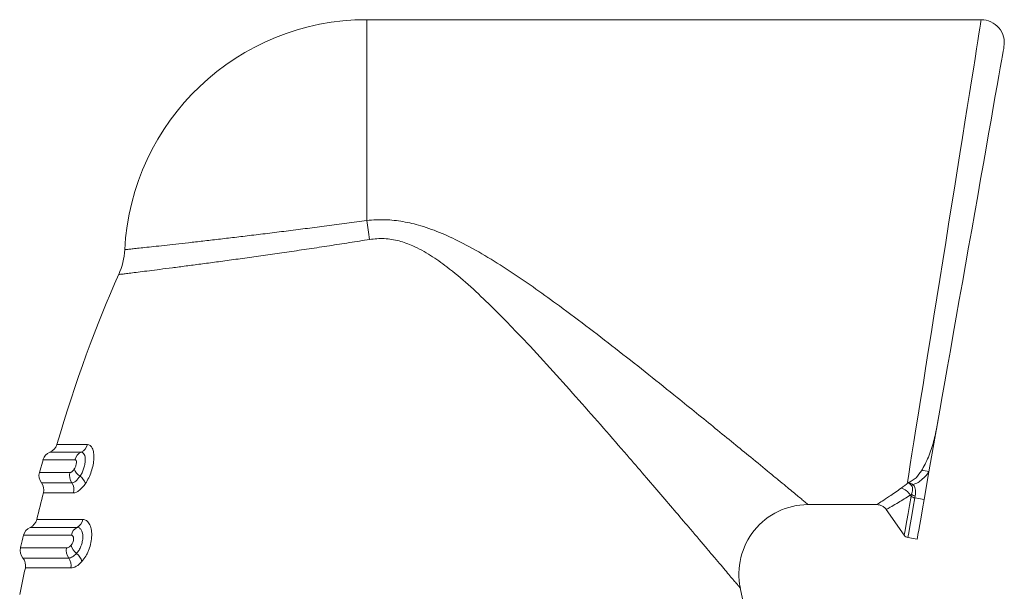
# Model space of a CAD drawing. Extents: x -267 to -9, y -23 to 151.
# Drawn here: x -161 to -118, y 94 to 119 of the extents above; entities that cross this region are included whole.
import ezdxf

# ---------------------------------------------------------------- set-up
doc = ezdxf.new("R2010")
doc.units = 0
doc.header["$MEASUREMENT"] = 0
doc.layers.add('LAYER0', color=30, linetype='CONTINUOUS')

msp = doc.modelspace()

# ---------------------------------------------------------------- linework, layer by layer
at = {"layer": 'LAYER0', "linetype": 'Continuous', "lineweight": 15}
for p, q in [((-145.28, 119.027), (-145.882, 119.027)), ((-145.882, 119.027), (-145.882, 110.335)), ((-119.269, 119.027), (-145.28, 119.027)), ((-121.531, 99.44), (-121.059, 102.115)), ((-158.253, 100.3), (-159.605, 100.3)), ((-159.303, 100.626), (-157.979, 100.626)), ((-159.895, 99.973), (-160.058, 99.417)), ((-158.528, 99.968), (-159.908, 99.968)), ((-160.063, 99.411), (-158.743, 99.411)), ((-121.741, 98.246), (-121.531, 99.44)), ((-159.974, 98.971), (-158.662, 98.971)), ((-158.58, 98.535), (-159.884, 98.535)), ((-122.305, 98.394), (-122.348, 98.434)), ((-122.305, 98.394), (-122.29, 98.478)), ((-122.124, 98.4), (-122.139, 98.316)), ((-121.741, 98.246), (-122.139, 98.316)), ((-126.784, 98.027), (-123.781, 98.027)), ((-123.383, 97.813), (-122.604, 96.7)), ((-160.179, 97.381), (-158.179, 97.381)), ((-158.429, 97.042), (-160.467, 97.042)), ((-158.679, 96.698), (-160.756, 96.698)), ((-122.442, 96.598), (-122.044, 96.527)), ((-158.887, 96.15), (-160.884, 96.15)), ((-160.778, 95.714), (-158.794, 95.714)), ((-158.701, 95.282), (-160.67, 95.282))]:
    msp.add_line(p, q, dxfattribs=at)
at = {"layer": 'LAYER0', "linetype": 'Continuous', "lineweight": 15, "flags": 128}
for points in [[(-122.466, 98.983), (-122.409, 99.345), (-122.342, 99.76), (-122.268, 100.226), (-122.186, 100.741), (-122.097, 101.302), (-122, 101.904), (-121.898, 102.545), (-121.79, 103.221), (-121.678, 103.928), (-121.56, 104.662), (-121.44, 105.418), (-121.316, 106.192), (-121.191, 106.98), (-121.063, 107.777), (-120.936, 108.579), (-120.808, 109.38), (-120.681, 110.176), (-120.555, 110.962), (-120.432, 111.735), (-120.312, 112.488), (-120.195, 113.219), (-120.083, 113.922), (-119.976, 114.594), (-119.874, 115.23), (-119.779, 115.827), (-119.691, 116.382), (-119.61, 116.891), (-119.536, 117.351), (-119.471, 117.76), (-119.414, 118.114), (-119.367, 118.413), (-119.328, 118.654), (-119.299, 118.837), (-119.28, 118.959), (-119.27, 119.02), (-119.269, 119.027)], [(-118.284, 117.854), (-118.285, 117.846), (-118.296, 117.785), (-118.317, 117.663), (-118.35, 117.481), (-118.392, 117.241), (-118.444, 116.943), (-118.507, 116.59), (-118.578, 116.184), (-118.659, 115.728), (-118.748, 115.224), (-118.844, 114.676), (-118.948, 114.087), (-119.058, 113.461), (-119.174, 112.803), (-119.296, 112.116), (-119.421, 111.404), (-119.55, 110.673), (-119.682, 109.927), (-119.815, 109.171), (-119.949, 108.409), (-120.083, 107.648), (-120.217, 106.891), (-120.349, 106.143), (-120.478, 105.409), (-120.604, 104.695), (-120.726, 104.004), (-120.843, 103.34), (-120.954, 102.71), (-121.059, 102.115)], [(-122.604, 96.7), (-122.602, 96.708), (-122.591, 96.772), (-122.569, 96.899), (-122.535, 97.088), (-122.492, 97.335), (-122.438, 97.638), (-122.376, 97.992), (-122.305, 98.394)], [(-122.139, 98.316), (-122.211, 97.909), (-122.275, 97.549), (-122.329, 97.242), (-122.373, 96.991), (-122.407, 96.799), (-122.429, 96.671), (-122.441, 96.606), (-122.442, 96.598)], [(-121.741, 98.246), (-121.813, 97.839), (-121.877, 97.479), (-121.931, 97.171), (-121.975, 96.92), (-122.009, 96.729), (-122.031, 96.6), (-122.043, 96.536), (-122.044, 96.527)]]:
    msp.add_lwpolyline(points, dxfattribs=at)
at = {"layer": 'LAYER0', "linetype": 'Continuous', "lineweight": 15}
for centre, radius, start, end in [((-145.882, 108.527), 10.5, 90, 177.0577), ((-119.269, 118.027), 1, 350, 90.1215), ((-41.113, 125.379), 105.844, 188.17123, 188.62141), ((-159.364, 109.22), 3, 335.8277, 357.078), ((-159.427, 99.832), 0.5, 110.8153, 164.2541), ((-159.783, 100.767), 0.5, 290.8153, 343.6341), ((-158.056, 99.857), 0.485, 113.9582, 166.7351), ((-158.449, 100.742), 0.484, 293.9343, 346.1477), ((-159.581, 99.279), 0.5, 164.6869, 218.1107), ((-158.221, 99.279), 0.538, 165.8087, 214.9998), ((-157.953, 99.788), 0.635, 199.9623, 236.5969), ((-121.777, 98.984), 0.518, 61.5497, 99.1066), ((-160.368, 98.662), 0.5, 345.2697, 38.1107), ((-159.103, 98.662), 0.538, 346.3378, 35.0049), ((-158.684, 98.716), 0.662, 20.4495, 54.8644), ((-122.521, 99.066), 0.128, 315.3344, 318.2627), ((-122.85, 98.189), 0.558, 26.1097, 78.2989), ((-122.374, 99.123), 0.277, 287.3927, 302.3407), ((-122.088, 98.641), 0.329, 228.7347, 261.0848), ((-122.074, 98.725), 0.329, 228.7351, 261.0865), ((-126.765, 95.027), 3, 90.3994, 191.7828), ((-160.664, 97.501), 0.5, 293.2433, 346.1038), ((-158.658, 97.471), 0.487, 298.0579, 349.3135), ((-160.269, 96.582), 0.5, 113.2433, 166.6412), ((-158.199, 96.612), 0.488, 118.0877, 169.8028), ((-122.399, 96.844), 0.25, 215, 260), ((-160.397, 96.038), 0.5, 167.0086, 220.3958), ((-158.344, 96.038), 0.554, 168.2664, 215.7396), ((-158.044, 96.447), 0.67, 195.3565, 232.5183), ((-161.158, 95.39), 0.5, 347.5196, 40.3958), ((-159.244, 95.39), 0.554, 348.7102, 35.7479), ((-158.883, 95.379), 0.688, 15.604, 51.117)]:
    msp.add_arc(centre, radius, start, end, dxfattribs=at)
for centre, major_axis, ratio, start_param, end_param in [((-145.28, 69.701), (0, 49.326), 0.36492, 0.681617, 0.893166), ((-129.85, 108.527), (-7.182, 9.743), 0.545156, 3.128812, 3.187781), ((-145.28, 69.701), (0, 49.326), 0.36492, 0.946471, 0.97501), ((-129.461, 108.693), (-6.999, 10.339), 0.536748, 3.162354, 3.17317), ((-145.28, 69.701), (0, 49.326), 0.36492, 1.025586, 1.052578), ((-145.28, 69.701), (0, 49.326), 0.36492, 4.7328, 5.237364)]:
    msp.add_ellipse(centre, major_axis=major_axis, ratio=ratio, start_param=start_param, end_param=end_param, dxfattribs=at)
for points, knots in [([(-156.366, 109.066), (-156.361, 109.067), (-156.35, 109.068), (-156.243, 109.079), (-156.066, 109.098), (-155.818, 109.125), (-155.504, 109.159), (-155.119, 109.201), (-154.67, 109.25), (-154.164, 109.307), (-153.604, 109.37), (-152.985, 109.44), (-152.317, 109.517), (-151.613, 109.6), (-150.871, 109.689), (-150.089, 109.784), (-149.278, 109.885), (-148.453, 109.99), (-147.612, 110.1), (-146.753, 110.214), (-146.172, 110.295), (-145.882, 110.335)], [0, 0, 0, 0, 0.04882, 0.102614, 0.156408, 0.20858, 0.260752, 0.314434, 0.368115, 0.420127, 0.47214, 0.525653, 0.579166, 0.631019, 0.682871, 0.73622, 0.789568, 0.841422, 0.893277, 0.946638, 1, 1, 1, 1]), ([(-145.882, 110.335), (-145.616, 110.353), (-145.092, 110.388), (-144.307, 110.298), (-143.478, 110.101), (-142.607, 109.78), (-141.636, 109.315), (-140.628, 108.742), (-139.58, 108.071), (-138.551, 107.365), (-137.431, 106.555), (-136.226, 105.651), (-134.934, 104.652), (-133.666, 103.651), (-132.55, 102.758), (-131.591, 101.984), (-130.774, 101.32), (-129.988, 100.679), (-129.191, 100.027), (-128.552, 99.502), (-128.06, 99.096), (-127.641, 98.751), (-127.301, 98.471), (-127.05, 98.263), (-126.875, 98.119), (-126.764, 98.027), (-126.779, 98.039), (-126.784, 98.043)], [0, 0, 0, 0, 0.028423, 0.056025, 0.084108, 0.119399, 0.155048, 0.199171, 0.243308, 0.287956, 0.332604, 0.391534, 0.450458, 0.510617, 0.570763, 0.613122, 0.655474, 0.698809, 0.74213, 0.794691, 0.821501, 0.848306, 0.894752, 0.918654, 0.942553, 0.982672, 1, 1, 1, 1]), ([(-145.761, 109.512), (-146.051, 109.466), (-146.631, 109.372), (-147.508, 109.236), (-148.384, 109.104), (-149.244, 108.977), (-150.075, 108.857), (-150.879, 108.743), (-151.657, 108.635), (-152.396, 108.535), (-153.083, 108.443), (-153.723, 108.359), (-154.315, 108.282), (-154.847, 108.213), (-155.311, 108.154), (-155.712, 108.104), (-156.046, 108.062), (-156.308, 108.03), (-156.492, 108.007), (-156.607, 107.993), (-156.62, 107.991), (-156.626, 107.99)], [0, 0, 0, 0, 0.051729, 0.103458, 0.156702, 0.209946, 0.261764, 0.313583, 0.366915, 0.420248, 0.47228, 0.524313, 0.577872, 0.631431, 0.683653, 0.735874, 0.789635, 0.843396, 0.895735, 0.948074, 1, 1, 1, 1]), ([(-129.705, 94.413), (-129.704, 94.412), (-129.698, 94.404), (-129.736, 94.45), (-129.819, 94.547), (-129.945, 94.697), (-130.159, 94.95), (-130.453, 95.298), (-130.818, 95.729), (-131.243, 96.23), (-131.792, 96.877), (-132.475, 97.678), (-133.145, 98.463), (-133.858, 99.293), (-134.685, 100.252), (-135.627, 101.337), (-136.696, 102.552), (-137.803, 103.791), (-138.834, 104.913), (-139.771, 105.897), (-140.612, 106.742), (-141.482, 107.563), (-142.316, 108.265), (-143.115, 108.834), (-143.809, 109.22), (-144.485, 109.464), (-145.12, 109.577), (-145.548, 109.534), (-145.761, 109.512)], [0, 0, 0, 0, 0.00796, 0.035267, 0.062576, 0.087656, 0.112738, 0.164307, 0.192213, 0.220122, 0.277118, 0.321116, 0.365126, 0.410372, 0.455626, 0.515226, 0.574837, 0.636026, 0.69722, 0.739794, 0.782366, 0.825454, 0.868522, 0.899765, 0.931375, 0.953896, 0.977135, 1, 1, 1, 1]), ([(-121.859, 99.496), (-121.751, 99.674), (-121.645, 99.873), (-121.463, 100.303), (-121.389, 100.531), (-121.268, 100.991), (-121.221, 101.222), (-121.136, 101.675), (-121.097, 101.898), (-121.059, 102.115)], [0, 0, 0, 0, 0.25, 0.25, 0.5, 0.5, 0.75, 0.75, 1, 1, 1, 1]), ([(-158.303, 99.258), (-158.272, 99.303), (-158.244, 99.352), (-158.19, 99.46), (-158.166, 99.518), (-158.126, 99.636), (-158.109, 99.698), (-158.085, 99.817), (-158.078, 99.877), (-158.074, 99.989), (-158.077, 100.041), (-158.092, 100.131), (-158.105, 100.171), (-158.137, 100.235), (-158.157, 100.259), (-158.201, 100.292), (-158.226, 100.3), (-158.253, 100.3)], [0, 0, 0, 0, 0.125, 0.125, 0.25, 0.25, 0.375, 0.375, 0.5, 0.5, 0.625, 0.625, 0.75, 0.75, 0.875, 0.875, 1, 1, 1, 1]), ([(-157.979, 100.626), (-157.936, 100.626), (-157.897, 100.613), (-157.826, 100.558), (-157.795, 100.517), (-157.746, 100.412), (-157.727, 100.346), (-157.704, 100.199), (-157.7, 100.115), (-157.708, 99.937), (-157.719, 99.842), (-157.756, 99.651), (-157.782, 99.552), (-157.846, 99.364), (-157.884, 99.271), (-157.969, 99.099), (-158.015, 99.02), (-158.064, 98.948)], [0, 0, 0, 0, 0.125, 0.125, 0.25, 0.25, 0.375, 0.375, 0.5, 0.5, 0.625, 0.625, 0.75, 0.75, 0.875, 0.875, 1, 1, 1, 1]), ([(-158.55, 99.572), (-158.527, 99.606), (-158.506, 99.648), (-158.474, 99.74), (-158.463, 99.789), (-158.458, 99.875), (-158.464, 99.911), (-158.489, 99.957), (-158.507, 99.968), (-158.528, 99.968)], [0, 0, 0, 0, 0.25, 0.25, 0.5, 0.5, 0.75, 0.75, 1, 1, 1, 1]), ([(-158.743, 99.411), (-158.715, 99.411), (-158.683, 99.428), (-158.616, 99.484), (-158.583, 99.523), (-158.55, 99.572)], [0, 0, 0, 0, 0.5, 0.5, 1, 1, 1, 1]), ([(-122.466, 98.983), (-122.425, 98.99), (-122.387, 99.002), (-122.316, 99.03), (-122.284, 99.047), (-122.193, 99.103), (-122.14, 99.147), (-121.999, 99.285), (-121.924, 99.389), (-121.859, 99.496)], [0, 0, 0, 0, 0.125, 0.125, 0.25, 0.25, 0.5, 0.5, 1, 1, 1, 1]), ([(-121.531, 99.44), (-121.615, 99.326), (-121.71, 99.217), (-121.879, 99.074), (-121.939, 99.029), (-122.074, 98.949), (-122.147, 98.915), (-122.225, 98.889)], [0, 0, 0, 0, 0.5, 0.5, 0.75, 0.75, 1, 1, 1, 1]), ([(-158.662, 98.971), (-158.636, 98.971), (-158.609, 98.978), (-158.55, 99.004), (-158.52, 99.023), (-158.428, 99.098), (-158.364, 99.169), (-158.303, 99.258)], [0, 0, 0, 0, 0.25, 0.25, 0.5, 0.5, 1, 1, 1, 1]), ([(-158.064, 98.948), (-158.151, 98.819), (-158.243, 98.717), (-158.376, 98.61), (-158.42, 98.582), (-158.504, 98.545), (-158.543, 98.535), (-158.58, 98.535)], [0, 0, 0, 0, 0.5, 0.5, 0.75, 0.75, 1, 1, 1, 1]), ([(-122.43, 98.976), (-122.441, 98.978), (-122.452, 98.98), (-122.463, 98.982), (-122.464, 98.982), (-122.465, 98.983), (-122.466, 98.983)], [0, 0, 0, 0, 0.00007117973, 0.00007117973, 0.00007117973, 0.0000797221, 0.0000797221, 0.0000797221, 0.0000797221]), ([(-122.426, 98.981), (-122.438, 98.981), (-122.45, 98.982), (-122.462, 98.982), (-122.463, 98.983), (-122.465, 98.983), (-122.466, 98.983)], [0, 0, 0, 0, 0.00007231969, 0.00007231969, 0.00007231969, 0.00008203656, 0.00008203656, 0.00008203656, 0.00008203656]), ([(-122.291, 98.859), (-122.314, 98.885), (-122.336, 98.907), (-122.369, 98.937), (-122.38, 98.946), (-122.397, 98.959), (-122.403, 98.963), (-122.415, 98.97), (-122.421, 98.974), (-122.43, 98.976)], [0, 0, 0, 0, 0.5, 0.5, 0.75, 0.75, 0.875, 0.875, 1, 1, 1, 1]), ([(-122.426, 98.981), (-122.415, 98.98), (-122.406, 98.978), (-122.388, 98.974), (-122.379, 98.971), (-122.353, 98.962), (-122.337, 98.955), (-122.288, 98.932), (-122.256, 98.912), (-122.225, 98.889)], [0, 0, 0, 0, 0.125, 0.125, 0.25, 0.25, 0.5, 0.5, 1, 1, 1, 1]), ([(-123.781, 98.035), (-123.776, 98.038), (-123.766, 98.045), (-123.571, 98.17), (-123.241, 98.387), (-122.914, 98.612), (-122.736, 98.735)], [0, 0, 0, 0, 0.201198, 0.446427, 0.697813, 1, 1, 1, 1]), ([(-122.29, 98.478), (-122.269, 98.538), (-122.252, 98.6), (-122.243, 98.696), (-122.243, 98.728), (-122.254, 98.794), (-122.264, 98.828), (-122.291, 98.859)], [0, 0, 0, 0, 0.5, 0.5, 0.75, 0.75, 1, 1, 1, 1]), ([(-122.225, 98.889), (-122.189, 98.855), (-122.165, 98.815), (-122.13, 98.733), (-122.12, 98.691), (-122.104, 98.566), (-122.11, 98.482), (-122.124, 98.4)], [0, 0, 0, 0, 0.25, 0.25, 0.5, 0.5, 1, 1, 1, 1]), ([(-122.348, 98.434), (-122.523, 98.324), (-122.838, 98.124), (-123.164, 97.936), (-123.356, 97.829), (-123.368, 97.823), (-123.373, 97.82)], [0, 0, 0, 0, 0.305336, 0.550344, 0.800528, 1, 1, 1, 1]), ([(-123.782, 98.025), (-123.747, 98.023), (-123.665, 98.018), (-123.542, 97.966), (-123.44, 97.894), (-123.401, 97.83), (-123.388, 97.81)], [0, 0, 0, 0, 0.2236688, 0.5203747, 0.8464262, 1, 1, 1, 1]), ([(-158.179, 97.381), (-158.125, 97.381), (-158.074, 97.366), (-157.979, 97.303), (-157.937, 97.256), (-157.885, 97.165), (-157.87, 97.131), (-157.843, 97.057), (-157.832, 97.018), (-157.814, 96.933), (-157.807, 96.888), (-157.798, 96.794), (-157.797, 96.746), (-157.799, 96.596), (-157.81, 96.49), (-157.852, 96.278), (-157.883, 96.173), (-157.94, 96.024), (-157.961, 95.974), (-158.006, 95.88), (-158.03, 95.836), (-158.106, 95.708), (-158.162, 95.63), (-158.22, 95.565)], [0, 0, 0, 0, 0.125, 0.125, 0.25, 0.25, 0.3125, 0.3125, 0.375, 0.375, 0.4375, 0.4375, 0.5, 0.5, 0.625, 0.625, 0.75, 0.75, 0.8125, 0.8125, 0.875, 0.875, 1, 1, 1, 1]), ([(-158.451, 95.915), (-158.415, 95.956), (-158.379, 96.004), (-158.315, 96.11), (-158.286, 96.17), (-158.237, 96.295), (-158.218, 96.36), (-158.191, 96.494), (-158.183, 96.56), (-158.182, 96.748), (-158.208, 96.858), (-158.276, 96.968), (-158.303, 96.996), (-158.362, 97.033), (-158.394, 97.042), (-158.429, 97.042)], [0, 0, 0, 0, 0.125, 0.125, 0.25, 0.25, 0.375, 0.375, 0.5, 0.5, 0.75, 0.75, 0.875, 0.875, 1, 1, 1, 1]), ([(-160.747, 96.7), (-160.79, 96.541), (-160.839, 96.359), (-160.877, 96.175), (-160.882, 96.152)], [0, 0, 0, 0, 0.873379, 1, 1, 1, 1]), ([(-158.689, 96.269), (-158.661, 96.301), (-158.635, 96.343), (-158.595, 96.44), (-158.582, 96.495), (-158.581, 96.593), (-158.592, 96.634), (-158.628, 96.686), (-158.652, 96.698), (-158.679, 96.698)], [0, 0, 0, 0, 0.25, 0.25, 0.5, 0.5, 0.75, 0.75, 1, 1, 1, 1]), ([(-158.887, 96.15), (-158.856, 96.15), (-158.823, 96.162), (-158.756, 96.203), (-158.722, 96.232), (-158.689, 96.269)], [0, 0, 0, 0, 0.5, 0.5, 1, 1, 1, 1]), ([(-158.794, 95.714), (-158.741, 95.714), (-158.685, 95.732), (-158.567, 95.802), (-158.509, 95.851), (-158.451, 95.915)], [0, 0, 0, 0, 0.5, 0.5, 1, 1, 1, 1]), ([(-158.22, 95.565), (-158.301, 95.474), (-158.383, 95.405), (-158.548, 95.307), (-158.627, 95.282), (-158.701, 95.282)], [0, 0, 0, 0, 0.5, 0.5, 1, 1, 1, 1])]:
    msp.add_open_spline(points, degree=3, knots=knots, dxfattribs=at)

doc.saveas('drawing.dxf')
